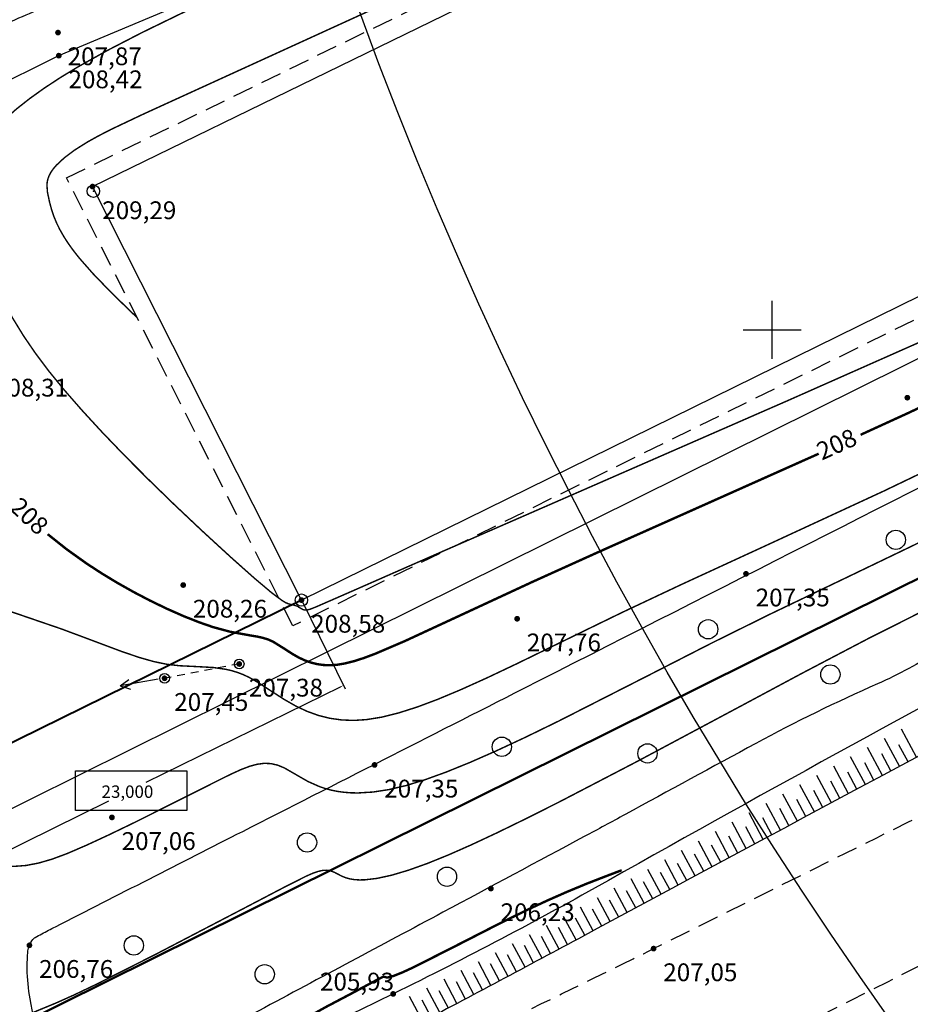
# Model space of a CAD drawing. Extents: x 2347149 to 2347780, y 6374999 to 6375649.
# Drawn here: x 2347364 to 2347407, y 6375217 to 6375265 of the extents above; entities that cross this region are included whole.
import ezdxf

# ---------------------------------------------------------------- set-up
doc = ezdxf.new("R2010")
doc.units = 0
doc.header["$LTSCALE"] = 0.5
doc.header["$MEASUREMENT"] = 0
doc.header["$PDMODE"] = 32
doc.header["$PDSIZE"] = 0.6
for name, pattern in [('Cплошная', [0]), ('JIS_02_0.7', [1.35, 0.75, -0.6]), ('JIS_02_2.0', [3, 2, -1])]:
    doc.linetypes.add(name, pattern=pattern)
doc.layers.get('0').update_dxf_attribs({"linetype": 'CONTINUOUS'})
doc.layers.get('Defpoints').update_dxf_attribs({"linetype": 'CONTINUOUS'})
for name, color, linetype in [('R_Green', 7, 'CONTINUOUS'), ('R_indust', 7, 'CONTINUOUS'), ('R_road', 7, 'CONTINUOUS'), ('АД-ограждение', 192, 'CONTINUOUS'), ('Координатная', 7, 'CONTINUOUS'), ('Рельеф', 7, 'CONTINUOUS')]:
    doc.layers.add(name, color=color, linetype=linetype)
doc.linetypes.add('1196', pattern='A,8,-2,[100,RUMB.shx,S=1,R=-60,X=0,Y=0],-1e-05,[100,RUMB.shx,S=1,R=-120,X=0,Y=0],8,[100,RUMB.shx,S=1,R=60,X=0,Y=0],-1e-05,[100,RUMB.shx,S=1,R=120,X=0,Y=0],-2', length=20.00002)
doc.linetypes.add('3660', pattern='A,0,[101,RUMB.shx,S=0.1,R=0,X=0,Y=0],-1.5', length=1.5)
doc.linetypes.add('ограждение2', pattern='A,6.35,-2.54,[132,ltypeshp.shx,S=2.54,R=0,X=-2.54,Y=0],-2.54,25.4', length=36.83)
doc.dimstyles.get("Standard").update_dxf_attribs({"dimtxt": 0.18, "dimasz": 0.18, "dimexe": 0.18, "dimexo": 0.0625, "dimgap": 0.09, "dimtad": 0, "dimtih": 1, "dimtoh": 1, "dimdec": 4, "dimzin": 0, "dimdsep": 46, "dimtxsty": 'Standard', "dimcen": 0.09, "dimadec": 0, "dimazin": 0, "dimtfac": 1, "dimtdec": 4, "dimtofl": 0, "dimtmove": 0, "dimatfit": 3, "dimfxl": 1, "dimtolj": 1, "dimtzin": 0, "dimarcsym": 0})

# ---------------------------------------------------------------- blocks, each defined once
blk = doc.blocks.new('DRAFT_POINT')
at = {"layer": 'Рельеф'}
blk.add_hatch(color=0, dxfattribs=at).paths.add_polyline_path([(0, -0.5, 1), (0, 0.5, 1)])
blk = doc.blocks.new('1080')
at = {"layer": 'R_indust', "linetype": 'Continuous'}
for radius in [0.5, 0.05]:
    blk.add_circle((0, 0), radius, dxfattribs=at)
blk = doc.blocks.new('1150')
at = {"layer": 'R_indust', "linetype": 'Continuous'}
for p, q in [((0.5, 0), (4.5, 0)), ((4.5, 0), (3.5, 0.5)), ((4.5, 0), (3.5, -0.5))]:
    blk.add_line(p, q, dxfattribs=at)
blk = doc.blocks.new('3680')
at = {"layer": 'R_Green', "linetype": 'Continuous'}
blk.add_circle((0, 0), 1, dxfattribs=at)
blk = doc.blocks.new('*D18')
at = {"layer": 'Defpoints', "color": 0, "linetype": 'Continuous', "transparency": 16777216}
for p in [(2347377.256, 6375236.942, 211.974), (2347356.385, 6375226.677, 211.974), (2347358.412, 6375222.554)]:
    blk.add_point(p, dxfattribs=at)
at = {"layer": 'Координатная', "color": 0, "linetype": 'Continuous', "lineweight": -2, "transparency": 16777216}
for p, q in [((2347377.283, 6375236.886), (2347379.363, 6375232.657)), ((2347379.122, 6375232.74), (2347369.742, 6375228.127)), ((2347358.574, 6375222.634), (2347367.953, 6375227.247)), ((2347356.412, 6375226.621), (2347358.492, 6375222.393))]:
    blk.add_line(p, q, dxfattribs=at)
at = {"layer": 'Координатная', "color": 0, "linetype": 'Continuous', "transparency": 16777216}
for points in [[(2347379.109, 6375232.766), (2347379.135, 6375232.713), (2347379.283, 6375232.819)], [(2347358.561, 6375222.661), (2347358.587, 6375222.607), (2347358.412, 6375222.554)]]:
    blk.add_solid(points, dxfattribs=at)
at = {"layer": 'Координатная', "color": 0, "linetype": 'Continuous', "transparency": 16777216, "insert": (2347368.848, 6375227.687), "char_height": 0.6, "attachment_point": 5}
blk.add_mtext('\\A1;23,000', dxfattribs=at)

msp = doc.modelspace()

# ---------------------------------------------------------------- linework, layer by layer
at = {"color": 3, "linetype": 'Continuous', "lineweight": 50, "elevation": 209.08278, "flags": 128}
msp.add_lwpolyline([(2347356.69015, 6375213.00013), (2347589.98562, 6375328.76545), (2347722.22226, 6375648.76063), (2347517.28845, 6375610.06425), (2347330.74991, 6375582.46899)], close=True, dxfattribs=at)
at = {"linetype": 'JIS_02_2.0'}
for points in [[(2347396.88941, 6375214.13349, 0.00066362), (2347424.71883, 6375228.16561, -0.00119739), (2347440.15092, 6375235.92611, -0.00088246), (2347459.83777, 6375245.72386, -0.00102381), (2347476.83877, 6375254.1042, -0.00066478), (2347495.89231, 6375263.41645, 0.00063208), (2347515.93446, 6375273.21024, 0.00020968), (2347536.46063, 6375283.2834, 0.00051155), (2347544.86818, 6375287.42444, 0.0007423), (2347551.25861, 6375290.59191, 0.00031184), (2347566.45442, 6375298.16378, 0.00137104), (2347576.41761, 6375303.17024, -0.00134287), (2347586.58955, 6375308.28231, -0.00231527), (2347598.52773, 6375314.17304, -0.00213247), (2347611.54567, 6375320.45318, -0.00070816), (2347613.93746, 6375321.59033, -0.00010414), (2347630.21497, 6375329.29687, -0.00122582), (2347634.06191, 6375331.10569, -0.0002608), (2347652.16827, 6375339.55357, -0.02831571), (2347655.66563, 6375340.94807, -0.01044008), (2347665.40881, 6375343.98243)], [(2347356.55917, 6375194.02074, 0.00006025), (2347393.96585, 6375212.66988, 0.00077032)]]:
    msp.add_lwpolyline(points, format="xyb", dxfattribs=at)
at = {"linetype": 'JIS_02_2.0', "elevation": 209.08278}
msp.add_lwpolyline([(2347462.01327, 6375277.58738), (2347376.83913, 6375235.69736), (2347365.90206, 6375257.33817), (2347451.33706, 6375298.96873), (2347451.71575, 6375298.22363)], dxfattribs=at)
at = {"linetype": 'Continuous', "elevation": 209.08278}
msp.add_lwpolyline([(2347367.16192, 6375256.91406), (2347450.92094, 6375297.72795), (2347460.90565, 6375278.08251), (2347377.2556, 6375236.94206)], close=True, dxfattribs=at)
at = {"linetype": 'Continuous'}
for p in [(2347367.20182, 6375256.68715, 209.08278), (2347377.2556, 6375236.94206, 209.08278)]:
    msp.add_point(p, dxfattribs=at)
at = {"layer": 'R_Green', "linetype": 'Continuous', "flags": 128}
msp.add_lwpolyline([(2347456.85963, 6375258.57189, -0.03119727), (2347456.34365, 6375257.40975, -0.06547918), (2347455.99495, 6375256.9119, -0.01345838), (2347454.80816, 6375255.68477, -0.02007752), (2347453.95911, 6375254.91719, -0.01419494), (2347451.96703, 6375253.35024, -0.03585939), (2347451.11951, 6375252.81126, -0.01655438), (2347449.46686, 6375251.98908, 0.01525009), (2347447.67061, 6375251.1013, 0.00025479), (2347442.58216, 6375248.38692, 0.00005641), (2347419.60524, 6375236.11179, 0.00059322), (2347390.63415, 6375220.58593, -0.00211238), (2347382.48498, 6375216.25054, -0.01154255), (2347380.56028, 6375215.29308, -0.00351653), (2347374.15173, 6375212.34237, -0.002451), (2347371.46796, 6375211.14528, -0.00333826), (2347369.48744, 6375210.28923, -0.013273), (2347369.12575, 6375210.14696, -0.00249872), (2347367.18192, 6375209.45231, -0.04713067), (2347366.08684, 6375209.17964, -0.02750938), (2347364.1649, 6375208.99683)], format="xyb", dxfattribs=at)
at = {"layer": 'R_Green', "linetype": '3660', "flags": 128}
msp.add_lwpolyline([(2347456.85963, 6375258.57189, 0.01252188), (2347455.36805, 6375257.95756, 0.0349495), (2347454.85636, 6375257.68752, 0.00178102), (2347452.23631, 6375256.0484, 0.00484489), (2347451.28122, 6375255.43313, 0.00616689), (2347449.55206, 6375254.26454, -0.01518969), (2347448.84146, 6375253.80275, -0.00858603), (2347448.48195, 6375253.59273, -0.00198148), (2347446.90535, 6375252.71584, -0.00740522), (2347436.70335, 6375247.28979, 0.00360845), (2347415.68381, 6375236.31426, 0.00618882), (2347392.08664, 6375223.3982, -0.01416572), (2347381.68695, 6375217.91962, -0.00043141), (2347377.46819, 6375215.85216, 0.00030924), (2347371.58034, 6375212.96852, 0.00013887), (2347370.49511, 6375212.43582, 0.00004146), (2347366.86106, 6375210.65033, 0.02334501), (2347366.10329, 6375210.23296, 0.0087806), (2347364.1649, 6375208.99683)], format="xyb", dxfattribs=at)
at = {"layer": 'R_Green', "linetype": 'JIS_02_2.0', "flags": 128}
msp.add_lwpolyline([(2347366.72756, 6375206.87771, 0.00133971), (2347386.34882, 6375216.23849, 0.00330375), (2347394.26994, 6375220.10816, 0.00010333), (2347418.91146, 6375232.35483, 0.00014482), (2347436.48925, 6375241.10176, 0.00492271), (2347441.27097, 6375243.54198, 0.00160421), (2347455.84488, 6375251.22077)], format="xyb", dxfattribs=at)
at = {"layer": 'R_indust', "linetype": '1196', "elevation": 206.19196, "flags": 128}
msp.add_lwpolyline([(2347462.02543, 6375275.87928), (2347378.51829, 6375234.44363), (2347342.50915, 6375216.57615), (2347337.51672, 6375227.59593)], dxfattribs=at)
at = {"layer": 'R_indust', "linetype": 'JIS_02_0.7', "elevation": 207.29585, "flags": 128}
msp.add_lwpolyline([(2347374.26821, 6375233.86643), (2347370.66521, 6375233.16803)], dxfattribs=at)
at = {"layer": 'R_road', "linetype": 'Continuous'}
for p, q in [((2347406.97329, 6375229.35309, 207.11669), (2347406.24703, 6375230.70877, 207.11669)), ((2347406.15077, 6375228.91242, 207.11669), (2347405.42756, 6375230.2622, 207.11669)), ((2347405.32828, 6375228.4717, 207.11669), (2347404.60847, 6375229.81492, 207.11669)), ((2347406.56202, 6375229.13277, 207.11669), (2347406.12135, 6375229.95529, 207.11669)), ((2347404.50582, 6375228.03092, 207.11669), (2347403.78975, 6375229.36693, 207.11669)), ((2347404.91704, 6375228.25132, 207.11669), (2347404.47626, 6375229.07378, 207.11669)), ((2347405.73952, 6375228.69207, 207.11669), (2347405.29879, 6375229.51456, 207.11669)), ((2347403.68339, 6375227.59008, 207.11669), (2347402.97142, 6375228.91824, 207.11669)), ((2347404.0946, 6375227.81051, 207.11669), (2347403.65376, 6375228.63294, 207.11669)), ((2347402.86099, 6375227.14919, 207.11669), (2347402.15346, 6375228.46885, 207.11669)), ((2347403.27219, 6375227.36964, 207.11669), (2347402.83129, 6375228.19204, 207.11669)), ((2347402.03862, 6375226.70825, 207.11669), (2347401.33589, 6375228.01875, 207.11669)), ((2347402.4498, 6375226.92873, 207.11669), (2347402.00885, 6375227.7511, 207.11669)), ((2347401.21628, 6375226.26724, 207.11669), (2347400.51869, 6375227.56794, 207.11669)), ((2347401.62744, 6375226.48775, 207.11669), (2347401.18644, 6375227.31009, 207.11669)), ((2347400.39397, 6375225.82619, 207.11669), (2347399.70188, 6375227.11642, 207.11669)), ((2347400.80512, 6375226.04672, 207.11669), (2347400.36406, 6375226.86903, 207.11669)), ((2347398.74943, 6375224.94391, 207.11669), (2347398.06939, 6375226.21128, 207.11669)), ((2347399.57169, 6375225.38507, 207.11669), (2347398.88544, 6375226.6642, 207.11669)), ((2347399.98282, 6375225.60564, 207.11669), (2347399.54171, 6375226.42792, 207.11669)), ((2347397.92721, 6375224.50268, 207.11669), (2347397.25372, 6375225.75764, 207.11669)), ((2347399.16056, 6375225.1645, 207.11669), (2347398.71939, 6375225.98675, 207.11669)), ((2347397.10502, 6375224.0614, 207.11669), (2347396.43842, 6375225.30331, 207.11669)), ((2347398.33832, 6375224.7233, 207.11669), (2347397.8971, 6375225.54552, 207.11669)), ((2347396.28286, 6375223.62007, 207.11669), (2347395.62351, 6375224.84826, 207.11669)), ((2347397.51611, 6375224.28205, 207.11669), (2347397.07483, 6375225.10424, 207.11669)), ((2347395.46073, 6375223.17868, 207.11669), (2347394.80898, 6375224.39251, 207.11669)), ((2347396.69394, 6375223.84074, 207.11669), (2347396.2526, 6375224.6629, 207.11669)), ((2347394.63862, 6375222.73723, 207.11669), (2347393.99484, 6375223.93606, 207.11669)), ((2347395.87179, 6375223.39938, 207.11669), (2347395.4304, 6375224.22151, 207.11669)), ((2347393.81655, 6375222.29573, 207.11669), (2347393.18107, 6375223.4789, 207.11669)), ((2347395.04967, 6375222.95796, 207.11669), (2347394.60823, 6375223.78007, 207.11669)), ((2347392.99451, 6375221.85418, 207.11669), (2347392.36769, 6375223.02103, 207.11669)), ((2347393.40552, 6375222.07496, 207.11669), (2347392.96397, 6375222.89701, 207.11669)), ((2347394.22758, 6375222.51649, 207.11669), (2347393.78608, 6375223.33856, 207.11669)), ((2347392.17249, 6375221.41257, 207.11669), (2347391.55365, 6375222.56439, 207.11669)), ((2347392.5835, 6375221.63338, 207.11669), (2347392.14189, 6375222.45539, 207.11669)), ((2347391.35051, 6375220.9709, 207.11669), (2347390.73763, 6375222.11143, 207.11669)), ((2347391.7615, 6375221.19174, 207.11669), (2347391.31983, 6375222.01372, 207.11669)), ((2347390.52855, 6375220.52918, 207.11669), (2347389.91977, 6375221.66223, 207.11669)), ((2347390.93953, 6375220.75005, 207.11669), (2347390.49781, 6375221.572, 207.11669)), ((2347389.70637, 6375220.08788, 207.11669), (2347389.10083, 6375221.21721, 207.11669)), ((2347390.11751, 6375220.30845, 207.11669), (2347389.67621, 6375221.13063, 207.11669)), ((2347388.88382, 6375219.64728, 207.11669), (2347388.27992, 6375220.77586, 207.11669)), ((2347389.29514, 6375219.8675, 207.11669), (2347388.85454, 6375220.69005, 207.11669)), ((2347388.06088, 6375219.20739, 207.11669), (2347387.45703, 6375220.33821, 207.11669)), ((2347388.4724, 6375219.42725, 207.11669), (2347388.0325, 6375220.25018, 207.11669)), ((2347387.23757, 6375218.76819, 207.11669), (2347386.63218, 6375219.90423, 207.11669)), ((2347387.64928, 6375218.9877, 207.11669), (2347387.21008, 6375219.81101, 207.11669)), ((2347386.41389, 6375218.32971, 207.11669), (2347385.80537, 6375219.47396, 207.11669)), ((2347386.82578, 6375218.54886, 207.11669), (2347386.38729, 6375219.37254, 207.11669)), ((2347384.7654, 6375217.45484, 207.11669), (2347384.14594, 6375218.62449, 207.11669)), ((2347385.58983, 6375217.89192, 207.11669), (2347384.97662, 6375219.04737, 207.11669)), ((2347386.00191, 6375218.11072, 207.11669), (2347385.56412, 6375218.93478, 207.11669)), ((2347383.9406, 6375217.01846, 207.11669), (2347383.31332, 6375218.20532, 207.11669)), ((2347385.17767, 6375217.67329, 207.11669), (2347384.74058, 6375218.49772, 207.11669)), ((2347383.11542, 6375216.58279, 207.11669), (2347382.47878, 6375217.78986, 207.11669)), ((2347384.35305, 6375217.23656, 207.11669), (2347383.91667, 6375218.06136, 207.11669)), ((2347383.52806, 6375216.80054, 207.11669), (2347383.09239, 6375217.62571, 207.11669))]:
    msp.add_line(p, q, dxfattribs=at)
at = {"layer": 'R_road', "linetype": '3660', "flags": 128}
for points in [[(2347350.3688, 6375252.2294, -0.04885519), (2347350.22433, 6375252.58461, -0.07533886), (2347350.18994, 6375252.83172, -0.05204095), (2347350.26664, 6375253.48924, -0.09997124), (2347350.40798, 6375253.80627, -0.01383809), (2347350.66515, 6375254.14713, -0.00503744), (2347351.40629, 6375255.056, -0.0058036), (2347354.3322, 6375258.48932, -0.01442717), (2347355.56431, 6375259.82193, -0.01760128), (2347356.25531, 6375260.47936, -0.01035448), (2347357.49028, 6375261.52932, -0.02222284), (2347359.45301, 6375262.989, -0.03398843), (2347360.83616, 6375263.79398, -0.00986532), (2347362.24669, 6375264.45697, -0.0051743), (2347364.9726, 6375265.63949, -0.00822932), (2347370.86417, 6375268.00977, 0.01252078), (2347374.72326, 6375269.60096, 0.00579236), (2347384.20027, 6375273.92105, -0.00202847), (2347411.16775, 6375286.46022, -0.00072963), (2347431.33373, 6375295.70193, -0.00500932), (2347434.28635, 6375297.01426, -0.02098551), (2347435.39782, 6375297.44058, -0.02827463), (2347436.25018, 6375297.67443, -0.03693498), (2347436.80987, 6375297.75181, -0.04891078), (2347437.23673, 6375297.73721, -0.02303021), (2347437.57668, 6375297.67606, -0.02039854), (2347437.95302, 6375297.57399, -0.02085738), (2347438.15301, 6375297.50159, -0.01397791), (2347438.44313, 6375297.37308, -0.08974853), (2347438.60879, 6375297.25382, -0.05256903), (2347438.8221, 6375296.98054)], [(2347368.44199, 6375213.61933, -0.00276712), (2347368.02684, 6375213.44524, -0.00548417), (2347367.81594, 6375213.36087, -0.00133516), (2347367.25481, 6375213.1452, -0.00205445), (2347366.88919, 6375213.00752, -0.03972707), (2347366.44956, 6375212.88271, -0.06874158), (2347366.18509, 6375212.86683, -0.13496582), (2347366.08324, 6375212.90351, -0.04033234), (2347365.80947, 6375213.13157, -0.08790894), (2347365.32481, 6375213.8101, -0.03866004), (2347364.64762, 6375215.56855, -0.0281941), (2347364.14428, 6375217.68068, -0.04200036), (2347364.0079, 6375219.13324, -0.02557178), (2347364.04389, 6375220.00074, -0.08078988), (2347364.1133, 6375220.26831, -0.05399722), (2347364.27008, 6375220.54027, -0.1075118), (2347364.38903, 6375220.64582, -0.00672116), (2347364.70795, 6375220.81926, -0.00327705), (2347365.369, 6375221.16184, -0.00022342), (2347374.41795, 6375225.77116, -0.00014904), (2347387.98763, 6375232.67051, -0.00017804), (2347413.96649, 6375245.85778, -0.00148147), (2347417.09386, 6375247.43224, -0.00177011), (2347419.13627, 6375248.4439, -0.00016224), (2347441.46166, 6375259.39493, -0.00030762), (2347443.14161, 6375260.21702, -0.00040898), (2347444.40609, 6375260.83356, -0.05106155), (2347445.09744, 6375261.08656, -0.06035435), (2347445.7158, 6375261.16627, -0.08996114), (2347446.07251, 6375261.10438, -0.14059077), (2347446.26179, 6375260.96621, -0.05357768), (2347446.41378, 6375260.72041, -0.0229317), (2347446.67666, 6375260.1002, -0.01144412), (2347446.97782, 6375259.22715, -0.02519562), (2347447.08526, 6375258.82145, -0.03787351), (2347447.13926, 6375258.41721, -0.02838082), (2347447.13945, 6375257.87331, -0.04535009), (2347447.09132, 6375257.54832, -0.06267356), (2347447.00678, 6375257.32566, -0.12136577), (2347446.75494, 6375257.04402, -0.02362062), (2347445.12547, 6375256.03955, -0.01015761), (2347437.91742, 6375252.2422, -0.00724152), (2347427.62809, 6375247.27093, -0.00115192), (2347420.22146, 6375243.84456, -0.00118306), (2347412.99423, 6375240.54207, -0.01708351), (2347410.37441, 6375239.45877, 0.03769731), (2347409.20708, 6375238.91876, 0.13285446), (2347408.84658, 6375238.56723, 0.09753089), (2347408.62008, 6375237.92565, 0.02027614), (2347408.57024, 6375237.44998, 0.02494976), (2347408.56482, 6375237.06126, 0.0336581), (2347408.62549, 6375236.47558, -0.03186897), (2347408.69177, 6375235.85733, -0.04118156), (2347408.66973, 6375235.29569, -0.07967487), (2347408.58891, 6375235.01523, -0.09267077), (2347408.43835, 6375234.80628, -0.04630183), (2347408.03662, 6375234.48862, -0.0406682), (2347405.09288, 6375232.89864, 0.02073181), (2347399.20593, 6375230.01566, 0.0006096), (2347392.89359, 6375226.58302, -0.00195485), (2347390.92225, 6375225.51787, -0.00013901), (2347384.08775, 6375221.86196, 0.00010695), (2347375.19417, 6375217.10535, 0.00023107), (2347373.47246, 6375216.18302, -0.00011808), (2347370.10705, 6375214.37917, -0.0159202), (2347369.78816, 6375214.22119, -0.00384131), (2347368.44199, 6375213.61933)]]:
    msp.add_lwpolyline(points, format="xyb", dxfattribs=at)
at = {"layer": 'R_road', "linetype": 'Continuous', "flags": 128}
for points in [[(2347350.37403, 6375256.02286, -0.01222319), (2347351.81611, 6375257.91336, -0.02242091), (2347352.67205, 6375258.88745, -0.01063211), (2347355.96775, 6375262.17248, -0.03087774), (2347357.19346, 6375263.2065, -0.03979938), (2347359.78808, 6375264.83133, -0.02323798), (2347364.54143, 6375267.03125, -0.02010197), (2347369.93668, 6375268.98109, 0.02553365), (2347374.16834, 6375270.56256, 0.00912347), (2347381.76277, 6375274.01755, -0.00238807), (2347410.59411, 6375287.60571, -0.00363705), (2347417.64217, 6375290.82423, -0.00159869), (2347433.75223, 6375297.97804)], [(2347350.37479, 6375256.02231, -0.01222319), (2347351.81684, 6375257.91278, -0.02242091), (2347352.67272, 6375258.88681, -0.01063211), (2347355.9684, 6375262.1718, -0.03087774), (2347357.19401, 6375263.20575, -0.03979938), (2347359.78851, 6375264.83051, -0.02323798), (2347364.54179, 6375267.03039, -0.02010197), (2347369.93696, 6375268.9802, 0.02553365), (2347374.16871, 6375270.5617, 0.00912347), (2347381.76317, 6375274.01671, -0.00238807), (2347410.59451, 6375287.60486, -0.00363705), (2347417.64256, 6375290.82338, -0.00159869), (2347433.75261, 6375297.97718, -0.00159869)]]:
    msp.add_lwpolyline(points, format="xyb", dxfattribs=at)
at = {"layer": 'R_road', "linetype": '3660', "elevation": 207.75152, "flags": 128}
msp.add_lwpolyline([(2347350.3688, 6375252.2294), (2347351.58013, 6375252.15135), (2347352.48677, 6375252.49993), (2347354.79626, 6375254.61946), (2347357.73805, 6375258.08095), (2347358.68056, 6375259.18215), (2347362.01498, 6375261.50169), (2347365.53319, 6375263.23577), (2347375.67409, 6375267.50749), (2347411.85585, 6375284.12894), (2347435.66732, 6375294.7437), (2347437.7239, 6375295.59445), (2347438.45013, 6375296.10599), (2347438.84304, 6375296.48666), (2347438.8221, 6375296.98054)], dxfattribs=at)
at = {"layer": 'АД-ограждение', "color": 6, "linetype": 'ограждение2', "lineweight": 40, "ltscale": 0.2}
msp.add_line((2347377.2556, 6375236.94206, 211.97361), (2347356.38451, 6375226.67732, 211.97361), dxfattribs=at)
at = {"layer": 'Координатная', "color": 3, "linetype": 'Continuous', "true_color": 0x00ff00, "flags": 128}
for points in [[(2347400, 6375248.60031), (2347400, 6375251.39969)], [(2347398.60031, 6375250), (2347401.39969, 6375250)]]:
    msp.add_lwpolyline(points, dxfattribs=at)
at = {"layer": 'Координатная', "color": 3, "linetype": 'Continuous', "true_color": 0x00ff00, "elevation": -1.29052}
msp.add_lwpolyline([(2347366.33785, 6375228.68687), (2347371.71496, 6375228.68687), (2347371.71496, 6375226.77064), (2347366.33785, 6375226.77064)], close=True, dxfattribs=at)
at = {"layer": 'Координатная', "linetype": 'Continuous'}
msp.add_circle((2347573.82525, 6375336.10697), 206.21772, dxfattribs=at)
at = {"layer": 'Рельеф', "color": 34, "linetype": 'Cплошная', "true_color": 0xa55200, "elevation": 206.19196, "flags": 128}
for points, const_width in [([(2347375.31383, 6375267.05832), (2347375.11322, 6375266.96644), (2347373.70898, 6375266.32326), (2347371.43723, 6375265.26807), (2347369.54527, 6375264.3477), (2347367.88591, 6375263.49069), (2347366.4838, 6375262.70866), (2347365.62395, 6375262.18726), (2347364.83605, 6375261.67063), (2347364.12239, 6375261.16027), (2347363.48508, 6375260.65769), (2347362.92602, 6375260.16438), (2347362.44695, 6375259.68189), (2347362.04935, 6375259.21169), (2347361.73445, 6375258.75522), (2347361.52353, 6375258.36051), (2347361.37157, 6375257.96571), (2347361.27517, 6375257.56208), (2347361.23166, 6375257.13856), (2347361.2388, 6375256.69346), (2347361.29521, 6375256.19684), (2347361.40303, 6375255.62386), (2347361.57853, 6375254.88727), (2347361.84529, 6375253.91542), (2347362.12975, 6375253.05851), (2347362.46339, 6375252.22197), (2347362.85146, 6375251.39513), (2347363.30703, 6375250.55338), (2347363.82673, 6375249.70578), (2347364.41268, 6375248.84886), (2347365.06612, 6375247.98084), (2347365.79327, 6375247.0917), (2347366.63683, 6375246.12497), (2347367.59437, 6375245.08345), (2347368.66162, 6375243.97181), (2347369.84195, 6375242.78704), (2347371.11592, 6375241.54911), (2347372.46788, 6375240.27341), (2347373.84537, 6375239.00948), (2347374.972, 6375238.00691), (2347375.79088, 6375237.31581), (2347376.31927, 6375236.92014), (2347376.49586, 6375236.81548), (2347376.64456, 6375236.75444), (2347376.8799, 6375236.69933), (2347377.06153, 6375236.64477), (2347377.13703, 6375236.59285), (2347377.32813, 6375236.48219), (2347377.42091, 6375236.46134), (2347377.51882, 6375236.46127), (2347377.67094, 6375236.4981), (2347377.95409, 6375236.60873), (2347379.67531, 6375237.36058), (2347384.0856, 6375239.29735), (2347389.27218, 6375241.55983), (2347400.82184, 6375246.60615), (2347407.79141, 6375249.69321), (2347410.4236, 6375250.89059), (2347412.43384, 6375251.83812), (2347413.8792, 6375252.56091), (2347415.10619, 6375253.23228), (2347415.66633, 6375253.54593), (2347417.17988, 6375254.3394), (2347418.81988, 6375255.15749), (2347420.16853, 6375255.81565), (2347420.16853, 6375255.81565), (2347420.68273, 6375256.06542), (2347420.91707, 6375256.17924), (2347421.17998, 6375256.30695), (2347421.19284, 6375256.3132), (2347457.62378, 6375274.39495)], 0.06998), ([(2347397.86052, 6375273.31119), (2347370.10744, 6375260.63706), (2347369.58728, 6375260.39899), (2347368.04474, 6375259.66771), (2347367.42979, 6375259.35046), (2347366.90999, 6375259.06096), (2347366.29816, 6375258.67623), (2347365.79668, 6375258.30102), (2347365.4114, 6375257.93972), (2347365.26383, 6375257.76564), (2347365.14693, 6375257.59664), (2347365.06853, 6375257.45034), (2347365.01199, 6375257.30393), (2347364.97603, 6375257.15415), (2347364.95966, 6375256.99684), (2347364.98258, 6375256.64658), (2347365.08672, 6375256.15743), (2347365.18753, 6375255.78754), (2347365.29747, 6375255.46306), (2347365.43062, 6375255.14251), (2347365.58925, 6375254.82169), (2347365.77937, 6375254.48992), (2347365.99945, 6375254.15111), (2347366.25049, 6375253.80376), (2347366.53305, 6375253.44708), (2347367.18508, 6375252.70685), (2347368.03339, 6375251.82784), (2347369.06414, 6375250.82316), (2347369.31146, 6375250.59209)], 0.06998), ([(2347404.27271, 6375244.92453), (2347406.50893, 6375245.94787), (2347408.33267, 6375246.8012), (2347410.25853, 6375247.73634), (2347411.94042, 6375248.59739), (2347413.43233, 6375249.40973), (2347415.14395, 6375250.39644), (2347416.46621, 6375251.16297), (2347417.55479, 6375251.77124), (2347419.37031, 6375252.73654), (2347421.66581, 6375253.90951), (2347424.40481, 6375255.27221), (2347427.80073, 6375256.93075), (2347428.58886, 6375257.31364), (2347429.50456, 6375257.7585), (2347430.10088, 6375258.0482), (2347430.13228, 6375258.06346), (2347453.22366, 6375269.28164)], 0.11664), ([(2347350.12917, 6375245.43729), (2347350.27504, 6375245.31041), (2347351.29612, 6375244.42229), (2347354.22627, 6375241.85212), (2347356.11542, 6375240.13446), (2347356.69231, 6375239.58193), (2347357.40889, 6375238.90932), (2347357.67543, 6375238.68706), (2347357.93383, 6375238.49506), (2347358.2155, 6375238.31182), (2347358.52182, 6375238.13825), (2347359.2607, 6375237.79144), (2347359.882, 6375237.54282), (2347360.66437, 6375237.25496), (2347363.02184, 6375236.45028), (2347365.68081, 6375235.53974), (2347367.34646, 6375234.9179), (2347368.57926, 6375234.45591), (2347369.41661, 6375234.1704), (2347370.13821, 6375233.96604), (2347370.77377, 6375233.83696), (2347371.35345, 6375233.77109), (2347372.12343, 6375233.73258), (2347372.97664, 6375233.68625), (2347373.60286, 6375233.59787), (2347373.89684, 6375233.52899), (2347374.17829, 6375233.44256), (2347374.451, 6375233.33741), (2347374.71725, 6375233.21264), (2347375.12834, 6375232.9789), (2347375.70914, 6375232.60234), (2347376.41867, 6375232.14417), (2347376.98169, 6375231.82398), (2347377.52974, 6375231.56691), (2347378.07017, 6375231.37189), (2347378.6317, 6375231.2313), (2347379.20355, 6375231.15068), (2347379.79001, 6375231.12943), (2347380.3935, 6375231.1675), (2347381.12567, 6375231.28541), (2347381.93742, 6375231.48647), (2347382.8395, 6375231.77328), (2347383.84992, 6375232.15153), (2347384.94416, 6375232.60888), (2347386.20802, 6375233.17851), (2347387.68037, 6375233.87623), (2347389.81545, 6375234.91726), (2347392.75214, 6375236.34556), (2347395.66344, 6375237.71702), (2347399.80452, 6375239.62299), (2347405.38196, 6375242.20301), (2347407.2948, 6375243.12082), (2347408.87393, 6375243.9092), (2347410.17129, 6375244.59128), (2347411.43185, 6375245.29057), (2347412.69857, 6375246.02914), (2347414.3465, 6375247.02564), (2347417.03406, 6375248.63719), (2347418.22746, 6375249.32169), (2347419.44324, 6375249.99654), (2347422.27628, 6375251.5016), (2347425.85852, 6375253.33122), (2347430.13305, 6375255.45747), (2347435.43292, 6375258.04585), (2347438.73933, 6375259.65223), (2347448.86747, 6375264.67553)], 0.06998), ([(2347344.37002, 6375227.81611), (2347344.3743, 6375227.83607), (2347344.4043, 6375227.97578), (2347344.60136, 6375228.81115), (2347344.76853, 6375229.38576), (2347344.91848, 6375229.79235), (2347345.10085, 6375230.11206), (2347345.37675, 6375230.56145), (2347345.41463, 6375230.62767), (2347345.61029, 6375230.95712), (2347345.78215, 6375231.20517), (2347345.95979, 6375231.41459), (2347346.14352, 6375231.58419), (2347346.33922, 6375231.71799), (2347346.54387, 6375231.81254), (2347346.75792, 6375231.86804), (2347346.98153, 6375231.88453), (2347347.30921, 6375231.84663), (2347347.6989, 6375231.73981), (2347348.15529, 6375231.56497), (2347348.79314, 6375231.27814), (2347349.52317, 6375230.9553), (2347349.77771, 6375230.86309), (2347349.9926, 6375230.80386), (2347350.25098, 6375230.76842), (2347350.49742, 6375230.77899), (2347350.73472, 6375230.83388), (2347351.01384, 6375230.94496), (2347351.3116, 6375231.05379), (2347351.42497, 6375231.06531), (2347351.53224, 6375231.05132), (2347351.69358, 6375230.98356), (2347351.87966, 6375230.85458), (2347352.09573, 6375230.66281), (2347352.40694, 6375230.35045), (2347352.78038, 6375229.97716), (2347353.06513, 6375229.72602), (2347353.43433, 6375229.46366), (2347353.99983, 6375229.1313), (2347354.93052, 6375228.58226), (2347355.81257, 6375227.99886), (2347356.82517, 6375227.27195), (2347358.38932, 6375226.15685), (2347359.00881, 6375225.7419), (2347359.57686, 6375225.38314), (2347360.12029, 6375225.06469), (2347360.62671, 6375224.79501), (2347361.09955, 6375224.57227), (2347361.54052, 6375224.39567), (2347362.14735, 6375224.21272), (2347362.74233, 6375224.10713), (2347363.03831, 6375224.08275), (2347363.33541, 6375224.07708), (2347363.93971, 6375224.12189), (2347364.55546, 6375224.23882), (2347365.22089, 6375224.43264), (2347365.96549, 6375224.71093), (2347366.89707, 6375225.11378), (2347367.95615, 6375225.60428), (2347369.18841, 6375226.19821), (2347372.41883, 6375227.81656), (2347373.05533, 6375228.13914), (2347373.81853, 6375228.51892), (2347374.32883, 6375228.75173), (2347374.75264, 6375228.91339), (2347375.11695, 6375229.01249), (2347375.46105, 6375229.05662), (2347375.78568, 6375229.04228), (2347376.1057, 6375228.96881), (2347376.43405, 6375228.83319), (2347376.92462, 6375228.55062), (2347377.56417, 6375228.18267), (2347378.11973, 6375227.93565), (2347378.40803, 6375227.83848), (2347378.70256, 6375227.75999), (2347379.00534, 6375227.69966), (2347379.31745, 6375227.65727), (2347379.64838, 6375227.6323), (2347379.99072, 6375227.62606), (2347380.71161, 6375227.66975), (2347381.4832, 6375227.78852), (2347382.30705, 6375227.98265), (2347383.21401, 6375228.26035), (2347384.24158, 6375228.63189), (2347385.39644, 6375229.09966), (2347386.69145, 6375229.66884), (2347388.09306, 6375230.32264), (2347389.6835, 6375231.09762), (2347393.98277, 6375233.28358), (2347397.08542, 6375234.86966), (2347399.91384, 6375236.26813), (2347403.46864, 6375237.9712), (2347406.91718, 6375239.62966), (2347408.09644, 6375240.2227), (2347409.09915, 6375240.75098), (2347410.34591, 6375241.45446), (2347411.55695, 6375242.19467), (2347412.73245, 6375242.96982), (2347414.06516, 6375243.90715), (2347414.84108, 6375244.45542), (2347415.39116, 6375244.81257), (2347415.8869, 6375245.09137), (2347416.39593, 6375245.3326), (2347417.1623, 6375245.65196), (2347417.82743, 6375245.92502), (2347419.42803, 6375246.61462), (2347421.39041, 6375247.50245), (2347423.75752, 6375248.60794), (2347426.53762, 6375249.93506), (2347435.51206, 6375254.30578), (2347442.37471, 6375257.65041), (2347444.5786, 6375258.68559), (2347445.24156, 6375258.96676), (2347445.74073, 6375259.14655), (2347446.12083, 6375259.24296), (2347446.44228, 6375259.27354), (2347446.74344, 6375259.24532), (2347447.15919, 6375259.14573), (2347451.28432, 6375258.03948), (2347454.02813, 6375257.30107), (2347454.02813, 6375257.30107), (2347454.43125, 6375257.19242), (2347454.48884, 6375257.1769)], 0.06998), ([(2347353.33167, 6375217.91406), (2347353.37036, 6375217.86), (2347353.6412, 6375217.48156), (2347354.49998, 6375216.2969), (2347355.28312, 6375215.25555), (2347355.6978, 6375214.73383), (2347356.03692, 6375214.35834), (2347356.36488, 6375214.05787), (2347356.68866, 6375213.82802), (2347357.02501, 6375213.65974), (2347357.369, 6375213.55839), (2347357.7237, 6375213.5231), (2347358.09094, 6375213.55371), (2347358.39088, 6375213.62338), (2347358.71821, 6375213.73514), (2347359.07442, 6375213.8895), (2347359.46246, 6375214.08772), (2347359.873, 6375214.32374), (2347360.3272, 6375214.60858), (2347361.50365, 6375215.413), (2347362.37102, 6375216.01007), (2347362.92376, 6375216.35462), (2347363.45508, 6375216.64514), (2347363.98997, 6375216.89737), (2347364.70443, 6375217.19435), (2347365.41377, 6375217.48696), (2347366.27801, 6375217.87385), (2347367.32971, 6375218.37606), (2347370.19957, 6375219.82526), (2347374.53669, 6375222.08517), (2347376.41888, 6375223.06912), (2347377.47742, 6375223.60389), (2347377.80079, 6375223.74542), (2347378.0597, 6375223.83639), (2347378.28471, 6375223.88605), (2347378.48336, 6375223.89424), (2347378.67079, 6375223.86169), (2347378.86414, 6375223.78544), (2347378.99217, 6375223.71726), (2347379.20476, 6375223.60713), (2347379.39189, 6375223.53221), (2347379.59236, 6375223.47692), (2347379.8083, 6375223.44159), (2347380.04971, 6375223.42547), (2347380.31286, 6375223.42967), (2347380.90891, 6375223.49915), (2347381.61775, 6375223.6547), (2347382.43061, 6375223.89631), (2347383.34928, 6375224.22453), (2347384.37441, 6375224.63961), (2347385.45072, 6375225.11484), (2347386.69653, 6375225.6974), (2347388.11594, 6375226.38921), (2347389.718, 6375227.19466), (2347393.42882, 6375229.12308), (2347398.55272, 6375231.85887), (2347401.41869, 6375233.39376), (2347404.59706, 6375235.05886), (2347407.43174, 6375236.48584), (2347408.7755, 6375237.16559), (2347409.79495, 6375237.74971), (2347410.79605, 6375238.3187), (2347411.22323, 6375238.52876), (2347411.65833, 6375238.71828), (2347412.95277, 6375239.19601), (2347414.56544, 6375239.77711), (2347416.14241, 6375240.37416), (2347417.89794, 6375241.06824), (2347419.82782, 6375241.85843), (2347423.46213, 6375243.39646), (2347428.09817, 6375245.40554), (2347433.61358, 6375247.83332), (2347439.26718, 6375250.35369), (2347442.84263, 6375251.9698), (2347445.55161, 6375253.21977), (2347446.18374, 6375253.51243), (2347446.53538, 6375253.66186), (2347446.75851, 6375253.73285), (2347446.91305, 6375253.74669), (2347447.08891, 6375253.71122), (2347447.1019, 6375253.70775), (2347447.94447, 6375253.49593), (2347447.94447, 6375253.49593), (2347448.12229, 6375253.45228), (2347448.1477, 6375253.44604)], 0.06998), ([(2347364.99353, 6375240.12451), (2347365.91334, 6375239.39388), (2347366.8845, 6375238.70052), (2347367.60666, 6375238.22989), (2347368.36405, 6375237.7714), (2347369.14878, 6375237.32983), (2347369.94917, 6375236.91177), (2347370.75806, 6375236.52139), (2347371.54864, 6375236.17204), (2347372.29828, 6375235.87376), (2347372.97913, 6375235.63766), (2347373.81119, 6375235.41145), (2347374.71148, 6375235.24646), (2347375.12499, 6375235.17732), (2347375.40735, 6375235.1135), (2347375.6579, 6375235.03249), (2347375.88939, 6375234.92871), (2347376.42307, 6375234.5975), (2347376.80637, 6375234.34798), (2347377.11064, 6375234.17353), (2347377.40692, 6375234.0334), (2347377.69916, 6375233.92701), (2347378.00287, 6375233.85021), (2347378.31223, 6375233.806), (2347378.62957, 6375233.79407), (2347378.95616, 6375233.81439), (2347379.34933, 6375233.87774), (2347379.78468, 6375233.98666), (2347380.27682, 6375234.14478), (2347380.84584, 6375234.35852), (2347382.2598, 6375234.96532), (2347384.69587, 6375236.09418), (2347388.41887, 6375237.82145), (2347391.57748, 6375239.24914), (2347396.43337, 6375241.41495), (2347402.24751, 6375244.01025)], 0.11664), ([(2347377.06052, 6375215.56319), (2347377.03974, 6375215.57409), (2347376.89432, 6375215.65038), (2347376.77404, 6375215.72037), (2347376.69526, 6375215.78811), (2347376.64753, 6375215.86251), (2347376.63202, 6375215.94333), (2347376.64913, 6375216.03217), (2347376.69933, 6375216.12797), (2347376.78261, 6375216.23074), (2347376.89892, 6375216.34039), (2347377.24006, 6375216.59087), (2347377.75102, 6375216.90552), (2347378.42628, 6375217.28228), (2347379.38051, 6375217.78506), (2347379.58174, 6375217.88981), (2347380.87408, 6375218.58233), (2347380.96528, 6375218.63279), (2347381.18282, 6375218.73979), (2347381.24136, 6375218.74972), (2347381.29423, 6375218.73768), (2347381.30298, 6375218.73382), (2347381.36561, 6375218.71591), (2347381.44828, 6375218.71901), (2347381.71338, 6375218.79017), (2347382.12625, 6375218.95468), (2347382.68675, 6375219.21332), (2347384.82814, 6375220.29793), (2347386.78363, 6375221.29724), (2347388.15673, 6375221.97428), (2347389.13619, 6375222.43108), (2347390.10524, 6375222.85765), (2347391.05259, 6375223.2495), (2347392.05151, 6375223.63687), (2347392.64379, 6375223.86121), (2347392.7284, 6375223.89326)], 0.11664)]:
    msp.add_lwpolyline(points, dxfattribs=dict(at, const_width=const_width))

# ---------------------------------------------------------------- block references
at = {"layer": 'R_Green', "linetype": 'Continuous', "xscale": 0.4665637217112817, "yscale": 0.4665637217112817, "zscale": 0.4665637217112817}
for p in [(2347405.97338, 6375239.85211, 13.78858), (2347396.9044, 6375235.53052, 13.78858), (2347402.81085, 6375233.34652, 13.78858), (2347386.93911, 6375229.8552, 13.78858), (2347393.97446, 6375229.53611, 13.78858), (2347377.52741, 6375225.23303, 13.78858), (2347384.28821, 6375223.58197, 13.78858), (2347369.15609, 6375220.26091, 13.78858), (2347375.48109, 6375218.86686, 13.78858)]:
    msp.add_blockref('3680', p, dxfattribs=at)
at = {"layer": 'R_indust', "linetype": 'Continuous', "xscale": 0.4665637217112817, "yscale": 0.4665637217112817, "zscale": 0.4665637217112817}
for p in [(2347374.24829, 6375233.85429, 207.29585), (2347370.6423, 6375233.16359, 207.36863)]:
    msp.add_blockref('1080', p, dxfattribs=at)
at = {"layer": 'R_indust', "linetype": 'Continuous', "xscale": 0.4665637217088633, "yscale": 0.4665637217088633, "zscale": 0.4665637217088633, "rotation": 190.2309656906982}
msp.add_blockref('1150', (2347370.56828, 6375233.16567, 207.29585), dxfattribs=at)
at = {"layer": 'Рельеф', "color": 7, "xscale": 0.279938232852146, "yscale": 0.279938232852146, "zscale": 0.933127443438174}
for p in [(2347365.49416, 6375264.34959, 206.19196), (2347365.49416, 6375264.34959, 206.19196), (2347365.53335, 6375263.23544, 206.19196), (2347365.53335, 6375263.23544, 206.19196), (2347367.16259, 6375256.9135, 206.19196), (2347367.16259, 6375256.9135, 206.19196), (2347406.52898, 6375246.71581, 206.19196), (2347398.73435, 6375238.20966, 206.19196), (2347371.54379, 6375237.66672, 206.19196), (2347377.25623, 6375236.94177, 206.19196), (2347377.25623, 6375236.94177, 206.19196), (2347387.67686, 6375236.03788, 206.19196), (2347374.24876, 6375233.85406, 206.19196), (2347370.64222, 6375233.16354, 206.19196), (2347380.78858, 6375228.97959, 206.19196), (2347368.09965, 6375226.44584, 206.19196), (2347386.40796, 6375223.00718, 206.19196), (2347364.11313, 6375220.26772, 206.19196), (2347364.11313, 6375220.26772, 206.19196), (2347394.26994, 6375220.10816, 206.19196), (2347394.26994, 6375220.10816, 206.19196), (2347381.68672, 6375217.91904, 206.19196), (2347381.68672, 6375217.91904, 206.19196)]:
    msp.add_blockref('DRAFT_POINT', p, dxfattribs=at)

# ---------------------------------------------------------------- texts
at = {"layer": 'Рельеф', "color": 7, "char_height": 0.8028946, "attachment_point": 1}
for s, insert in [('\\fArial|b0|i1;\\l\\C0\\H0.860;207,87', (2347365.96072, 6375263.63614, 206.19196)), ('\\fArial|b0|i1;\\l\\C0\\H0.860;208,42', (2347365.99991, 6375262.52199, 206.19196)), ('\\fArial|b0|i1;\\l\\C0\\H0.860;209,29', (2347367.62915, 6375256.20005, 206.19196)), ('\\fArial|b0|i1;\\l\\C0\\H0.860;208,31', (2347362.40302, 6375247.6312, 206.19196)), ('\\fArial|b0|i1;\\l\\C0\\H0.860;207,35', (2347399.20092, 6375237.49621, 206.19196)), ('\\fArial|b0|i1;\\l\\C0\\H0.860;208,26', (2347372.01035, 6375236.95326, 206.19196)), ('\\fArial|b0|i1;\\l\\C0\\H0.860;208,58', (2347377.72279, 6375236.22832, 206.19196)), ('\\fArial|b0|i1;\\l\\C0\\H0.860;207,76', (2347388.14342, 6375235.32443, 206.19196)), ('\\fArial|b0|i1;\\l\\C0\\H0.860;207,38', (2347374.71532, 6375233.1406, 206.19196)), ('\\fArial|b0|i1;\\l\\C0\\H0.860;207,45', (2347371.10878, 6375232.45009, 206.19196)), ('\\fArial|b0|i1;\\l\\C0\\H0.860;207,35', (2347381.25514, 6375228.26613, 206.19196)), ('\\fArial|b0|i1;\\l\\C0\\H0.860;207,06', (2347368.56621, 6375225.73239, 206.19196)), ('\\fArial|b0|i1;\\l\\C0\\H0.860;206,23', (2347386.87453, 6375222.29373, 206.19196)), ('\\fArial|b0|i1;\\l\\C0\\H0.860;206,76', (2347364.57969, 6375219.55427, 206.19196)), ('\\fArial|b0|i1;\\l\\C0\\H0.860;207,05', (2347394.7365, 6375219.3947, 206.19196)), ('\\fArial|b0|i1;\\l\\C0\\H0.860;205,93', (2347378.15162, 6375218.94322, 206.19196))]:
    msp.add_mtext(s, dxfattribs=dict(at, insert=insert))
at = {"layer": 'Рельеф', "color": 34, "true_color": 0xa55200, "char_height": 0.8028946, "attachment_point": 1}
for insert, rotation in [((2347402.04476, 6375244.45946, 206.19196), 24.292552), ((2347363.68458, 6375241.97907, 206.19196), 317.013534)]:
    msp.add_mtext('\\fArial|b0|i1;\\l\\C32\\H0.860;208', dxfattribs=dict(at, insert=insert, rotation=rotation))

# ---------------------------------------------------------------- dimensions: what is measured, and where the dimension line sits
at = {"layer": 'Координатная', "color": 3, "linetype": 'Continuous', "true_color": 0x00ff00}
dim = msp.add_aligned_dim(p1=(2347377.2556, 6375236.94206, 211.97361), p2=(2347356.38451, 6375226.67732, 211.97361), distance=4.59476, text='23,000', dimstyle='Standard', override={"dimtxt": 0.6}, dxfattribs=at)
dim.commit()
dim.dimension.update_dxf_attribs({"geometry": '*D18', "text_midpoint": (2347368.84785, 6375227.6866)})

doc.saveas('drawing.dxf')
